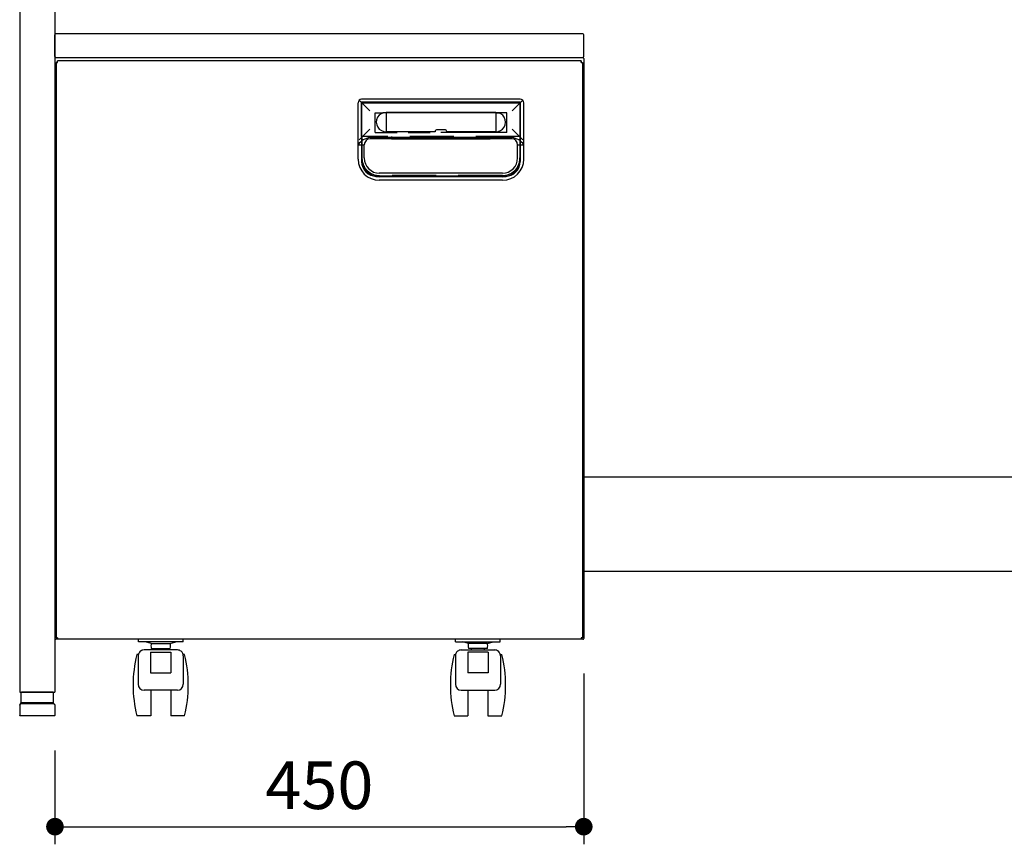
# Model space of a CAD drawing. Units: millimetres. Extents: x 924 to 5260, y 608 to 3839.
# Drawn here: x 998 to 1835, y 613 to 1314 of the extents above; entities that cross this region are included whole.
import ezdxf

# ---------------------------------------------------------------- set-up
doc = ezdxf.new("R2010")
doc.units = ezdxf.units.MM
doc.header["$LTSCALE"] = 15
doc.linetypes.add('DASHED2', pattern=[0.375, 0.25, -0.125])
for name, color, linetype in [('1', 75, 'Continuous'), ('3', 33, 'Continuous'), ('tobira', 201, 'Continuous'), ('キャスター', 42, 'Continuous'), ('フレーム', 121, 'Continuous'), ('上板', 160, 'Continuous'), ('取っ手', 107, 'Continuous'), ('背板', 156, 'Continuous')]:
    doc.layers.add(name, color=color, linetype=linetype)
doc.layers.add('dimension', color=9, linetype='Continuous', lineweight=9)
doc.dimstyles.new('Standard$0', dxfattribs={"dimscale": 15, "dimtxt": 2.7, "dimasz": 1, "dimexe": 1, "dimexo": 2, "dimgap": 1, "dimtad": 1, "dimdec": 4, "dimdsep": 46, "dimtxsty": 'Standard', "dimblk": 'DOT', "dimcen": 0, "dimazin": 2, "dimtm": 1e-09, "dimtfac": 1, "dimtdec": 4, "dimtmove": 0, "dimatfit": 1, "dimldrblk": 'OPEN30', "dimfxl": 1, "dimtolj": 1, "dimarcsym": 0})

# ---------------------------------------------------------------- blocks, each defined once
blk = doc.blocks.new('A$C25EB3468')
at = {"linetype": 'Continuous'}
for p, q in [((6.15, 16), (6.15, 24.5)), ((6.65, 25), (33.35, 25)), ((33.85, 16), (33.85, 24.5)), ((5, 14), (5, 5.5)), ((5.81, 14.98), (6.15, 16)), ((6, 15), (34, 15)), ((6.15, 16), (33.85, 16)), ((34.19, 14.98), (33.85, 16)), ((35, 14), (35, 5.5)), ((5.5, 5), (34.5, 5))]:
    blk.add_line(p, q, dxfattribs=at)
for centre, radius, start, end in [((6.65, 24.5), 0.5, 90, 180), ((33.35, 24.5), 0.5, 0, 90), ((6, 14), 1, 90, 180), ((34, 14), 1, 0, 90), ((5.5, 5.5), 0.5, 180, 270), ((34.5, 5.5), 0.5, 270, 0)]:
    blk.add_arc(centre, radius, start, end, dxfattribs=at)
blk = doc.blocks.new('_Dot')
at = {"color": 0, "linetype": 'ByBlock', "lineweight": -2}
blk.add_line((-0.5, 0), (-1, 0), dxfattribs=at)
at = {"color": 0, "linetype": 'ByBlock', "const_width": 0.5}
blk.add_lwpolyline([(-0.25, 0, 1), (0.25, 0, 1)], format="xyb", close=True, dxfattribs=at)
blk = doc.blocks.new('*D66')
at = {"layer": 'Defpoints', "color": 0, "ltscale": 8, "transparency": 16777216}
for p in [(1477.55, 787.95), (1027.55, 722.65), (1477.55, 627.77)]:
    blk.add_point(p, dxfattribs=at)
at = {"layer": 'dimension', "color": 0, "lineweight": -2, "ltscale": 8, "transparency": 16777216}
for p, q in [((1477.55, 757.95), (1477.55, 612.77)), ((1027.55, 692.65), (1027.55, 612.77)), ((1042.55, 627.77), (1462.55, 627.77))]:
    blk.add_line(p, q, dxfattribs=at)
at = {"layer": 'dimension', "color": 0, "lineweight": -2, "ltscale": 8, "transparency": 16777216, "xscale": 15, "yscale": 15, "zscale": 15, "rotation": 180}
blk.add_blockref('_Dot', (1027.55, 627.77), dxfattribs=at)
at = {"layer": 'dimension', "color": 0, "lineweight": -2, "ltscale": 8, "transparency": 16777216, "xscale": 15, "yscale": 15, "zscale": 15}
blk.add_blockref('_Dot', (1477.55, 627.77), dxfattribs=at)
at = {"layer": 'dimension', "color": 0, "ltscale": 8, "transparency": 16777216, "insert": (1252.55, 663.02), "char_height": 40.5, "attachment_point": 5}
blk.add_mtext('\\A1;450', dxfattribs=at)
blk = doc.blocks.new('_Open30')
at = {"color": 0, "linetype": 'ByBlock', "lineweight": -2}
for p, q in [((-1, 0.268), (0, 0)), ((0, 0), (-1, -0.268)), ((0, 0), (-1, 0))]:
    blk.add_line(p, q, dxfattribs=at)
blk = doc.blocks.new('A$C22B367C0')
at = {"layer": 'tobira'}
for p, q in [((1, 555.8), (1, 66.2)), ((1, 555.8), (2.2, 555.8)), ((2.2, 555.8), (1, 555.8)), ((447.8, 557), (2.2, 557)), ((2.2, 555.8), (2.2, 557)), ((447.8, 557), (447.8, 555.8)), ((447.8, 555.8), (447.8, 557)), ((447.8, 555.8), (449, 555.8)), ((449, 555.8), (449, 66.2)), ((261, 522), (261, 471.5)), ((396, 522), (261, 522)), ((396, 522), (396, 471.5)), ((383.5, 459), (273.5, 459)), ((2.2, 66.2), (1, 66.2)), ((2.2, 66.2), (2.2, 65)), ((447.8, 65), (2.2, 65)), ((447.8, 66.2), (447.8, 65)), ((449, 66.2), (447.8, 66.2)), ((447.8, 66.2), (449, 66.2))]:
    blk.add_line(p, q, dxfattribs=at)
for centre, start, end in [((273.5, 471.5), 180, 270), ((383.5, 471.5), 270, 0)]:
    blk.add_arc(centre, 12.5, start, end, dxfattribs=at)
at = {"layer": 'キャスター', "color": 2, "linetype": 'DASHED2', "ltscale": 0.1}
for p, q in [((71, 63), (71, 65)), ((109, 63), (71, 63)), ((109, 63), (109, 65)), ((341, 63), (341, 65)), ((341, 63), (379, 63)), ((379, 63), (379, 65))]:
    blk.add_line(p, q, dxfattribs=at)
at = {"layer": 'キャスター', "linetype": 'Continuous', "ltscale": 0.1}
for p, q in [((82.02, 61.58), (77.01, 63)), ((82.02, 61.58), (97.98, 61.58)), ((97.98, 61.58), (102.99, 63)), ((352.02, 61.58), (347.01, 63)), ((367.98, 61.58), (352.02, 61.58)), ((367.98, 61.58), (372.99, 63)), ((104.21, 55.95), (75.79, 55.95)), ((82.02, 57.1), (97.98, 57.1)), ((84.53, 55.95), (84.53, 57.1)), ((95.47, 55.95), (95.47, 57.1)), ((345.79, 55.95), (374.21, 55.95)), ((367.98, 57.1), (352.02, 57.1)), ((354.53, 55.95), (354.53, 57.1)), ((365.47, 55.95), (365.47, 57.1))]:
    blk.add_line(p, q, dxfattribs=at)
at = {"layer": 'キャスター', "linetype": 'Continuous'}
for p, q in [((70.9, 52), (69.61, 52)), ((70.79, 50.95), (70.79, 26.73)), ((110.39, 52), (109.1, 52)), ((109.21, 50.95), (109.21, 26.73)), ((339.61, 52), (340.9, 52)), ((340.79, 50.95), (340.79, 26.73)), ((379.1, 52), (380.39, 52)), ((379.21, 50.95), (379.21, 26.73)), ((104.21, 21.73), (75.79, 21.73)), ((81.5, 21.73), (81.5, 0)), ((98.5, 21.73), (98.5, 0)), ((345.79, 21.73), (374.21, 21.73)), ((351.5, 21.73), (351.5, 0)), ((368.5, 21.73), (368.5, 0)), ((81.5, 0), (69.61, 0)), ((110.39, 0), (98.5, 0)), ((339.61, 0), (351.5, 0)), ((368.5, 0), (380.39, 0))]:
    blk.add_line(p, q, dxfattribs=at)
at = {"layer": 'キャスター'}
for p, q in [((81.31, 54.09), (98.69, 54.09)), ((81.31, 54.09), (81.31, 36.5)), ((98.69, 54.09), (98.69, 36.5)), ((368.69, 54.09), (351.31, 54.09)), ((351.31, 54.09), (351.31, 36.5)), ((368.69, 54.09), (368.69, 36.5)), ((81.31, 36.5), (98.69, 36.5)), ((368.69, 36.5), (351.31, 36.5))]:
    blk.add_line(p, q, dxfattribs=at)
at = {"layer": 'キャスター', "linetype": 'Continuous', "ltscale": 0.1}
for centre, radius, start, end in [((90, 59.34), 8.29, 164.32292, 195.67708), ((90, 59.34), 8.29, 344.32292, 15.67708), ((360, 59.34), 8.29, 164.32292, 195.67708), ((360, 59.34), 8.29, 344.32292, 15.67708), ((75.79, 50.95), 5, 90, 129.57935), ((104.21, 50.95), 5, 50.42065, 90), ((345.79, 50.95), 5, 90, 129.57935), ((374.21, 50.95), 5, 50.42065, 90)]:
    blk.add_arc(centre, radius, start, end, dxfattribs=at)
at = {"layer": 'キャスター', "linetype": 'Continuous'}
for centre, radius, start, end in [((176.65, 26), 110.15, 166.34729, 193.65271), ((75.79, 50.95), 5, 129.57935, 180), ((104.21, 50.95), 5, 0, 50.42065), ((3.35, 26), 110.15, 346.34729, 13.65271), ((446.65, 26), 110.15, 166.34729, 193.65271), ((345.79, 50.95), 5, 129.57935, 180), ((374.21, 50.95), 5, 0, 50.42065), ((273.35, 26), 110.15, 346.34729, 13.65271), ((75.79, 26.73), 5, 180, 270), ((104.21, 26.73), 5, 270, 0), ((345.79, 26.73), 5, 180, 270), ((374.21, 26.73), 5, 270, 0)]:
    blk.add_arc(centre, radius, start, end, dxfattribs=at)
at = {"layer": 'フレーム'}
for p, q in [((0, 559.2), (0, 65.8)), ((450, 559.2), (450, 65.8)), ((24.2, 65), (0.8, 65))]:
    blk.add_line(p, q, dxfattribs=at)
at = {"layer": 'フレーム', "ltscale": 8}
blk.add_line((449.2, 65), (0.8, 65), dxfattribs=at)
at = {"layer": 'フレーム'}
for centre, start, end in [((0.8, 559.2), 90, 180), ((449.2, 559.2), 0, 90), ((0.8, 65.8), 180, 270), ((449.2, 65.8), 270, 0)]:
    blk.add_arc(centre, 0.8, start, end, dxfattribs=at)
at = {"layer": '上板'}
for p, q in [((0, 560.8), (0, 579.2)), ((449.2, 580), (0.8, 580)), ((450, 560.8), (450, 579.2)), ((0.8, 560), (449.2, 560))]:
    blk.add_line(p, q, dxfattribs=at)
for centre, start, end in [((0.8, 579.2), 90, 180), ((449.2, 579.2), 0, 90), ((0.8, 560.8), 180, 270), ((449.2, 560.8), 270, 0)]:
    blk.add_arc(centre, 0.8, start, end, dxfattribs=at)
at = {"layer": '取っ手', "color": 1}
for p, q in [((258, 473.5), (258, 521.5)), ((258.88, 523.62), (268, 514.5)), ((396, 524.5), (261, 524.5)), ((261, 492.65), (261, 521.5)), ((261, 521.5), (396, 521.5)), ((398.12, 523.62), (389, 514.5)), ((396, 473.5), (396, 521.5)), ((399, 473.5), (399, 521.5)), ((281.79, 512.84), (279.12, 512.84)), ((375.21, 513.29), (281.79, 513.29)), ((375.21, 512.84), (281.79, 512.84)), ((281.79, 512.84), (281.79, 496.26)), ((375.21, 512.84), (375.21, 496.26)), ((375.21, 512.84), (377.88, 512.84)), ((258.88, 489.99), (268, 499.11)), ((323.5, 496.7), (281.6, 496.7)), ((323.5, 496.7), (323.5, 496.74)), ((331.7, 498.54), (325.3, 498.54)), ((333.5, 496.7), (333.5, 496.74)), ((375.4, 496.7), (333.5, 496.7)), ((398.12, 489.99), (389, 499.11)), ((261, 492.65), (261, 473.5)), ((389, 491.83), (268, 491.83)), ((389, 490.75), (268.25, 490.75)), ((286.5, 490.75), (286.5, 490.75)), ((370.3, 490.55), (286.7, 490.55)), ((370.5, 490.75), (370.5, 490.75)), ((258, 485.75), (263, 485.75)), ((394, 485.75), (399, 485.75)), ((381, 455.5), (276, 455.5))]:
    blk.add_line(p, q, dxfattribs=at)
at = {"layer": '取っ手', "color": 1, "linetype": 'DASHED2', "ltscale": 5}
for p, q in [((272.5, 496.26), (272.5, 512.84)), ((272.5, 512.84), (279.12, 512.84)), ((384.5, 512.84), (377.88, 512.84)), ((384.5, 496.26), (384.5, 512.84)), ((272.5, 496.26), (328.5, 496.26)), ((375.4, 496.26), (328.5, 496.26)), ((384.5, 496.26), (328.5, 496.26))]:
    blk.add_line(p, q, dxfattribs=at)
at = {"layer": '取っ手', "color": 1, "linetype": 'DASHED2', "ltscale": 10}
for p, q in [((395.75, 492.65), (261.25, 492.65)), ((261.25, 492.65), (261.25, 474.5)), ((395.75, 492.65), (395.75, 474.5)), ((380.75, 459.5), (276.25, 459.5))]:
    blk.add_line(p, q, dxfattribs=at)
at = {"layer": '取っ手', "color": 1, "linetype": 'DASHED2'}
for p, q in [((286.5, 492.65), (286.5, 490.75)), ((370.5, 490.75), (370.5, 492.65))]:
    blk.add_line(p, q, dxfattribs=at)
at = {"layer": '取っ手', "color": 1, "linetype": 'ByBlock'}
for p, q in [((263.25, 474.5), (263.25, 485.75)), ((393.75, 474.5), (393.75, 485.75)), ((380.75, 461.5), (276, 461.5))]:
    blk.add_line(p, q, dxfattribs=at)
at = {"layer": '取っ手', "color": 1, "linetype": 'ByBlock', "ltscale": 10}
blk.add_line((381, 458.5), (276, 458.5), dxfattribs=at)
at = {"layer": '取っ手', "color": 1}
for centre, radius, start, end in [((261, 521.5), 3, 90, 180), ((396, 521.5), 3, 0, 90), ((281.79, 504.99), 8.29, 90, 271.28067), ((375.21, 504.99), 8.29, 268.71933, 90), ((325.3, 496.74), 1.8, 90, 180), ((331.7, 496.74), 1.8, 360, 90), ((269.65, 477.83), 14.09, 96.74275, 145.79568), ((268.25, 485.75), 5, 90, 180), ((286.7, 490.75), 0.2, 180, 270), ((370.3, 490.75), 0.2, 270, 0), ((388.75, 485.75), 5, 0, 90), ((387.35, 477.83), 14.09, 34.20432, 83.25725), ((276, 473.5), 18, 180, 270), ((381, 473.5), 18, 270, 0)]:
    blk.add_arc(centre, radius, start, end, dxfattribs=at)
at = {"layer": '取っ手', "color": 1, "ltscale": 10}
for centre, start, end in [((276, 473.5), 180, 270), ((381, 473.5), 270, 0)]:
    blk.add_arc(centre, 15, start, end, dxfattribs=at)
at = {"layer": '取っ手', "color": 1, "linetype": 'DASHED2', "ltscale": 10}
for centre, start, end in [((276.25, 474.5), 180, 270), ((380.75, 474.5), 270, 0)]:
    blk.add_arc(centre, 15, start, end, dxfattribs=at)
at = {"layer": '取っ手', "color": 1, "linetype": 'ByBlock'}
for centre, start, end in [((276.25, 474.5), 180, 270), ((380.75, 474.5), 270, 0)]:
    blk.add_arc(centre, 13, start, end, dxfattribs=at)

msp = doc.modelspace()

# ---------------------------------------------------------------- linework, layer by layer
at = {"layer": '1', "linetype": 'Continuous'}
for p, q in [((997.5475, 1477.15311), (997.5475, 742.15311)), ((1027.5475, 1427.15311), (1027.5475, 742.15311)), ((997.5475, 742.15311), (1027.5475, 742.15311))]:
    msp.add_line(p, q, dxfattribs=at)
at = {"layer": '3'}
for p, q in [((2015.5475, 925.15311), (1477.5475, 925.15311)), ((1477.5475, 845.15311), (2015.5475, 845.15311))]:
    msp.add_line(p, q, dxfattribs=at)

# ---------------------------------------------------------------- block references
at = {"layer": '1', "xscale": -1}
msp.add_blockref('A$C25EB3468', (1032.5475, 717.15311), dxfattribs=at)
at = {"layer": '背板', "ltscale": 8}
msp.add_blockref('A$C22B367C0', (1027.54751, 722.15312), dxfattribs=at)

# ---------------------------------------------------------------- dimensions: what is measured, and where the dimension line sits
at = {"layer": 'dimension', "ltscale": 8}
dim = msp.add_linear_dim(base=(1477.5475, 627.77482), p1=(1027.5475, 722.65311), p2=(1477.5475, 787.95311), dimstyle='Standard$0', dxfattribs=at)
dim.commit()
dim.dimension.update_dxf_attribs({"geometry": '*D66', "text_midpoint": (1252.5475, 663.02482)})

doc.saveas('drawing.dxf')
